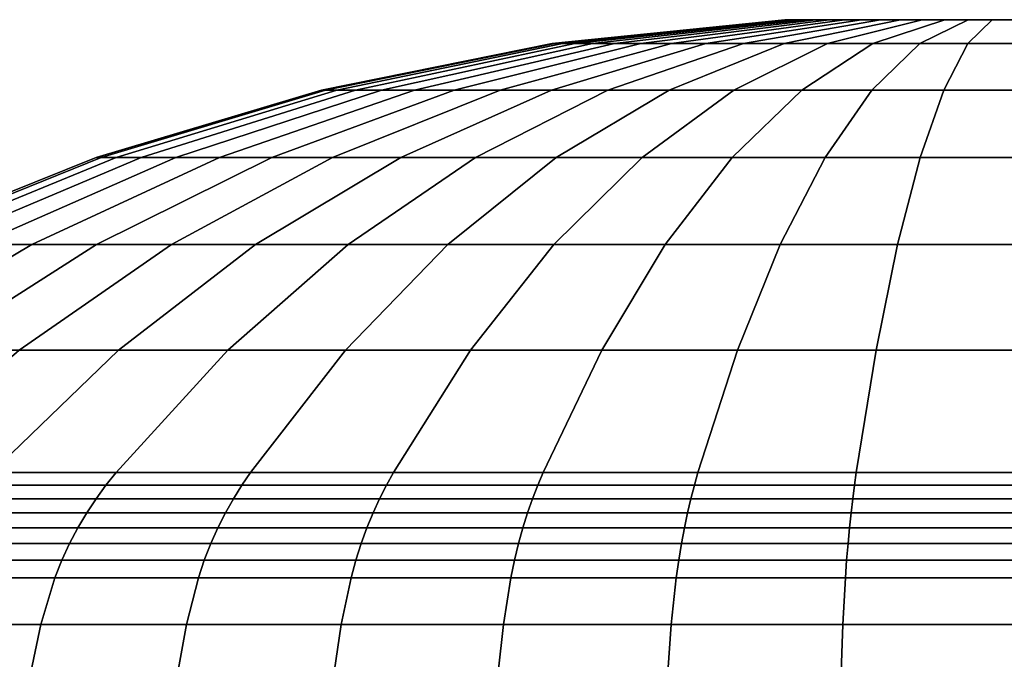
# Model space of a CAD drawing. Extents: x -5.4 to 6.8, y -5.5 to 13.5.
# Drawn here: x -1.4 to 1.6, y 11.5 to 13.5 of the extents above; entities that cross this region are included whole.
import ezdxf

# ---------------------------------------------------------------- set-up
doc = ezdxf.new("R2010")
doc.units = 0
doc.layers.add('LAMP', color=7, linetype='CONTINUOUS')

msp = doc.modelspace()

# ---------------------------------------------------------------- linework, layer by layer
at = {"layer": 'LAMP'}
for points in [[(0.96, 13.4797, -140.3307), (0.2564, 13.4068, -140.4047), (0.2487, 13.4068, -140.2571), (0.9562, 13.4797, -140.2571)], [(0.9562, 13.4797, -140.2571), (0.2487, 13.4068, -140.2571), (0.2564, 13.4068, -140.1096), (0.96, 13.4797, -140.1836)], [(0.96, 13.4797, -140.1836), (0.2564, 13.4068, -140.1096), (0.2795, 13.4068, -139.9637), (0.9716, 13.4797, -140.1108)], [(0.9716, 13.4797, -140.4035), (0.2795, 13.4068, -140.5506), (0.2564, 13.4068, -140.4047), (0.96, 13.4797, -140.3307)], [(0.9716, 13.4797, -140.1108), (0.2795, 13.4068, -139.9637), (0.3178, 13.4068, -139.8211), (0.9906, 13.4797, -140.0397)], [(0.9906, 13.4797, -140.4746), (0.3178, 13.4068, -140.6932), (0.2795, 13.4068, -140.5506), (0.9716, 13.4797, -140.4035)], [(0.9906, 13.4797, -140.0397), (0.3178, 13.4068, -139.8211), (0.3707, 13.4068, -139.6832), (1.017, 13.4797, -139.9709)], [(1.017, 13.4797, -140.5434), (0.3707, 13.4068, -140.8311), (0.3178, 13.4068, -140.6932), (0.9906, 13.4797, -140.4746)], [(1.017, 13.4797, -139.9709), (0.3707, 13.4068, -139.6832), (0.4378, 13.4068, -139.5516), (1.0505, 13.4797, -139.9053)], [(1.0505, 13.4797, -140.609), (0.4378, 13.4068, -140.9627), (0.3707, 13.4068, -140.8311), (1.017, 13.4797, -140.5434)], [(1.0505, 13.4797, -139.9053), (0.4378, 13.4068, -139.5516), (0.5182, 13.4068, -139.4277), (1.0906, 13.4797, -139.8435)], [(1.0906, 13.4797, -140.6708), (0.5182, 13.4068, -141.0866), (0.4378, 13.4068, -140.9627), (1.0505, 13.4797, -140.609)], [(1.0906, 13.4797, -139.8435), (0.5182, 13.4068, -139.4277), (0.6112, 13.4068, -139.3129), (1.1369, 13.4797, -139.7863)], [(1.1369, 13.4797, -140.728), (0.6112, 13.4068, -141.2014), (0.5182, 13.4068, -141.0866), (1.0906, 13.4797, -140.6708)], [(1.1369, 13.4797, -139.7863), (0.6112, 13.4068, -139.3129), (0.7156, 13.4068, -139.2084), (1.189, 13.4797, -139.7342)], [(1.189, 13.4797, -140.7801), (0.7156, 13.4068, -141.3059), (0.6112, 13.4068, -141.2014), (1.1369, 13.4797, -140.728)], [(1.189, 13.4797, -139.7342), (0.7156, 13.4068, -139.2084), (0.8304, 13.4068, -139.1155), (1.2463, 13.4797, -139.6878)], [(1.2463, 13.4797, -140.8265), (0.8304, 13.4068, -141.3988), (0.7156, 13.4068, -141.3059), (1.189, 13.4797, -140.7801)], [(1.2463, 13.4797, -139.6878), (0.8304, 13.4068, -139.1155), (0.9543, 13.4068, -139.035), (1.308, 13.4797, -139.6477)], [(1.308, 13.4797, -140.8666), (0.9543, 13.4068, -141.4793), (0.8304, 13.4068, -141.3988), (1.2463, 13.4797, -140.8265)], [(1.308, 13.4797, -139.6477), (0.9543, 13.4068, -139.035), (1.0859, 13.4068, -138.968), (1.3737, 13.4797, -139.6143)], [(1.3737, 13.4797, -140.9), (1.0859, 13.4068, -141.5463), (0.9543, 13.4068, -141.4793), (1.308, 13.4797, -140.8666)], [(0.9906, 13.4797, -140.0397), (1.017, 13.4797, -140.5434), (0.9716, 13.4797, -140.4035), (0.9562, 13.4797, -140.2571)], [(0.9716, 13.4797, -140.4035), (0.96, 13.4797, -140.3307), (0.9562, 13.4797, -140.2571)], [(0.9562, 13.4797, -140.2571), (0.96, 13.4797, -140.1836), (0.9716, 13.4797, -140.1108), (0.9906, 13.4797, -140.0397)], [(1.017, 13.4797, -140.5434), (0.9906, 13.4797, -140.4746), (0.9716, 13.4797, -140.4035)], [(1.4424, 13.4797, -140.9264), (1.017, 13.4797, -140.5434), (0.9906, 13.4797, -140.0397), (1.308, 13.4797, -139.6477)], [(0.9906, 13.4797, -140.0397), (1.017, 13.4797, -139.9709), (1.1369, 13.4797, -139.7863), (1.308, 13.4797, -139.6477)], [(1.017, 13.4797, -140.5434), (1.4424, 13.4797, -140.9264), (1.2463, 13.4797, -140.8265), (1.1369, 13.4797, -140.728)], [(1.1369, 13.4797, -140.728), (1.0906, 13.4797, -140.6708), (1.0505, 13.4797, -140.609), (1.017, 13.4797, -140.5434)], [(1.1369, 13.4797, -139.7863), (1.017, 13.4797, -139.9709), (1.0505, 13.4797, -139.9053), (1.0906, 13.4797, -139.8435)], [(1.3737, 13.4797, -139.6143), (1.0859, 13.4068, -138.968), (1.2238, 13.4068, -138.915), (1.4424, 13.4797, -139.5879)], [(1.4424, 13.4797, -140.9264), (1.2238, 13.4068, -141.5993), (1.0859, 13.4068, -141.5463), (1.3737, 13.4797, -140.9)], [(1.2463, 13.4797, -140.8265), (1.189, 13.4797, -140.7801), (1.1369, 13.4797, -140.728)], [(1.1369, 13.4797, -139.7863), (1.189, 13.4797, -139.7342), (1.2463, 13.4797, -139.6878), (1.308, 13.4797, -139.6477)], [(1.4424, 13.4797, -139.5879), (1.2238, 13.4068, -138.915), (1.3665, 13.4068, -138.8768), (1.5136, 13.4797, -139.5688)], [(1.5136, 13.4797, -140.9455), (1.3665, 13.4068, -141.6375), (1.2238, 13.4068, -141.5993), (1.4424, 13.4797, -140.9264)], [(1.2463, 13.4797, -140.8265), (1.4424, 13.4797, -140.9264), (1.3737, 13.4797, -140.9), (1.308, 13.4797, -140.8666)], [(1.6599, 13.4797, -140.9609), (1.4424, 13.4797, -140.9264), (1.308, 13.4797, -139.6477), (2.0118, 13.4797, -139.6477)], [(1.308, 13.4797, -139.6477), (1.3737, 13.4797, -139.6143), (1.4424, 13.4797, -139.5879)], [(1.6599, 13.4797, -139.5534), (1.308, 13.4797, -139.6477), (1.4424, 13.4797, -139.5879), (1.5863, 13.4797, -139.5573)], [(2.0118, 13.4797, -139.6477), (1.308, 13.4797, -139.6477), (1.6599, 13.4797, -139.5534), (1.8774, 13.4797, -139.5879)], [(1.5136, 13.4797, -139.5688), (1.3665, 13.4068, -138.8768), (1.5124, 13.4068, -138.8537), (1.5863, 13.4797, -139.5573)], [(1.5863, 13.4797, -140.957), (1.5124, 13.4068, -141.6606), (1.3665, 13.4068, -141.6375), (1.5136, 13.4797, -140.9455)], [(1.4424, 13.4797, -140.9264), (1.6599, 13.4797, -140.9609), (1.5863, 13.4797, -140.957), (1.5136, 13.4797, -140.9455)], [(1.4424, 13.4797, -139.5879), (1.5136, 13.4797, -139.5688), (1.5863, 13.4797, -139.5573)], [(1.5863, 13.4797, -139.5573), (1.5124, 13.4068, -138.8537), (1.6599, 13.4068, -138.846), (1.6599, 13.4797, -139.5534)], [(1.6599, 13.4797, -140.9609), (1.6599, 13.4068, -141.6683), (1.5124, 13.4068, -141.6606), (1.5863, 13.4797, -140.957)], [(0.2564, 13.4068, -140.4047), (-0.441, 13.2657, -140.478), (-0.4526, 13.2657, -140.2571), (0.2487, 13.4068, -140.2571)], [(0.2487, 13.4068, -140.2571), (-0.4526, 13.2657, -140.2571), (-0.441, 13.2657, -140.0363), (0.2564, 13.4068, -140.1096)], [(0.2564, 13.4068, -140.1096), (-0.441, 13.2657, -140.0363), (-0.4064, 13.2657, -139.8179), (0.2795, 13.4068, -139.9637)], [(0.2795, 13.4068, -140.5506), (-0.4064, 13.2657, -140.6964), (-0.441, 13.2657, -140.478), (0.2564, 13.4068, -140.4047)], [(0.2795, 13.4068, -139.9637), (-0.4064, 13.2657, -139.8179), (-0.3492, 13.2657, -139.6044), (0.3178, 13.4068, -139.8211)], [(0.3178, 13.4068, -140.6932), (-0.3492, 13.2657, -140.9099), (-0.4064, 13.2657, -140.6964), (0.2795, 13.4068, -140.5506)], [(0.3178, 13.4068, -139.8211), (-0.3492, 13.2657, -139.6044), (-0.2699, 13.2657, -139.3979), (0.3707, 13.4068, -139.6832)], [(0.3707, 13.4068, -140.8311), (-0.2699, 13.2657, -141.1164), (-0.3492, 13.2657, -140.9099), (0.3178, 13.4068, -140.6932)], [(0.3707, 13.4068, -139.6832), (-0.2699, 13.2657, -139.3979), (-0.1696, 13.2657, -139.2009), (0.4378, 13.4068, -139.5516)], [(0.4378, 13.4068, -140.9627), (-0.1696, 13.2657, -141.3134), (-0.2699, 13.2657, -141.1164), (0.3707, 13.4068, -140.8311)], [(0.4378, 13.4068, -139.5516), (-0.1696, 13.2657, -139.2009), (-0.0491, 13.2657, -139.0155), (0.5182, 13.4068, -139.4277)], [(0.5182, 13.4068, -141.0866), (-0.0491, 13.2657, -141.4988), (-0.1696, 13.2657, -141.3134), (0.4378, 13.4068, -140.9627)], [(0.5182, 13.4068, -139.4277), (-0.0491, 13.2657, -139.0155), (0.09, 13.2657, -138.8436), (0.6112, 13.4068, -139.3129)], [(0.6112, 13.4068, -141.2014), (0.09, 13.2657, -141.6707), (-0.0491, 13.2657, -141.4988), (0.5182, 13.4068, -141.0866)], [(0.6112, 13.4068, -139.3129), (0.09, 13.2657, -138.8436), (0.2464, 13.2657, -138.6873), (0.7156, 13.4068, -139.2084)], [(0.7156, 13.4068, -141.3059), (0.2464, 13.2657, -141.827), (0.09, 13.2657, -141.6707), (0.6112, 13.4068, -141.2014)], [(0.7156, 13.4068, -139.2084), (0.2464, 13.2657, -138.6873), (0.4182, 13.2657, -138.5481), (0.8304, 13.4068, -139.1155)], [(0.8304, 13.4068, -141.3988), (0.4182, 13.2657, -141.9662), (0.2464, 13.2657, -141.827), (0.7156, 13.4068, -141.3059)], [(0.8304, 13.4068, -139.1155), (0.4182, 13.2657, -138.5481), (0.6037, 13.2657, -138.4277), (0.9543, 13.4068, -139.035)], [(0.9543, 13.4068, -141.4793), (0.6037, 13.2657, -142.0866), (0.4182, 13.2657, -141.9662), (0.8304, 13.4068, -141.3988)], [(0.9543, 13.4068, -139.035), (0.6037, 13.2657, -138.4277), (0.8007, 13.2657, -138.3273), (1.0859, 13.4068, -138.968)], [(1.0859, 13.4068, -141.5463), (0.8007, 13.2657, -142.187), (0.6037, 13.2657, -142.0866), (0.9543, 13.4068, -141.4793)], [(1.0859, 13.4068, -138.968), (0.8007, 13.2657, -138.3273), (1.0071, 13.2657, -138.2481), (1.2238, 13.4068, -138.915)], [(1.2238, 13.4068, -141.5993), (1.0071, 13.2657, -142.2662), (0.8007, 13.2657, -142.187), (1.0859, 13.4068, -141.5463)], [(1.2238, 13.4068, -138.915), (1.0071, 13.2657, -138.2481), (1.2207, 13.2657, -138.1908), (1.3665, 13.4068, -138.8768)], [(1.3665, 13.4068, -141.6375), (1.2207, 13.2657, -142.3235), (1.0071, 13.2657, -142.2662), (1.2238, 13.4068, -141.5993)], [(1.3665, 13.4068, -138.8768), (1.2207, 13.2657, -138.1908), (1.4391, 13.2657, -138.1563), (1.5124, 13.4068, -138.8537)], [(1.5124, 13.4068, -141.6606), (1.4391, 13.2657, -142.358), (1.2207, 13.2657, -142.3235), (1.3665, 13.4068, -141.6375)], [(1.5124, 13.4068, -138.8537), (1.4391, 13.2657, -138.1563), (1.6599, 13.2657, -138.1447), (1.6599, 13.4068, -138.846)], [(1.6599, 13.4068, -141.6683), (1.6599, 13.2657, -142.3696), (1.4391, 13.2657, -142.358), (1.5124, 13.4068, -141.6606)], [(-0.441, 13.2657, -140.478), (-1.1224, 13.0606, -140.5496), (-1.1377, 13.0606, -140.2571), (-0.4526, 13.2657, -140.2571)], [(-0.4526, 13.2657, -140.2571), (-1.1377, 13.0606, -140.2571), (-1.1224, 13.0606, -139.9647), (-0.441, 13.2657, -140.0363)], [(-0.441, 13.2657, -140.0363), (-1.1224, 13.0606, -139.9647), (-1.0766, 13.0606, -139.6755), (-0.4064, 13.2657, -139.8179)], [(-0.4064, 13.2657, -140.6964), (-1.0766, 13.0606, -140.8388), (-1.1224, 13.0606, -140.5496), (-0.441, 13.2657, -140.478)], [(-0.4064, 13.2657, -139.8179), (-1.0766, 13.0606, -139.6755), (-1.0008, 13.0606, -139.3926), (-0.3492, 13.2657, -139.6044)], [(-0.3492, 13.2657, -140.9099), (-1.0008, 13.0606, -141.1217), (-1.0766, 13.0606, -140.8388), (-0.4064, 13.2657, -140.6964)], [(-0.3492, 13.2657, -139.6044), (-1.0008, 13.0606, -139.3926), (-0.8958, 13.0606, -139.1193), (-0.2699, 13.2657, -139.3979)], [(-0.2699, 13.2657, -141.1164), (-0.8958, 13.0606, -141.395), (-1.0008, 13.0606, -141.1217), (-0.3492, 13.2657, -140.9099)], [(-0.2699, 13.2657, -139.3979), (-0.8958, 13.0606, -139.1193), (-0.7629, 13.0606, -138.8584), (-0.1696, 13.2657, -139.2009)], [(-0.1696, 13.2657, -141.3134), (-0.7629, 13.0606, -141.6559), (-0.8958, 13.0606, -141.395), (-0.2699, 13.2657, -141.1164)], [(-0.1696, 13.2657, -139.2009), (-0.7629, 13.0606, -138.8584), (-0.6034, 13.0606, -138.6128), (-0.0491, 13.2657, -139.0155)], [(-0.0491, 13.2657, -141.4988), (-0.6034, 13.0606, -141.9015), (-0.7629, 13.0606, -141.6559), (-0.1696, 13.2657, -141.3134)], [(-0.0491, 13.2657, -139.0155), (-0.6034, 13.0606, -138.6128), (-0.4191, 13.0606, -138.3852), (0.09, 13.2657, -138.8436)], [(0.09, 13.2657, -141.6707), (-0.4191, 13.0606, -142.1291), (-0.6034, 13.0606, -141.9015), (-0.0491, 13.2657, -141.4988)], [(0.09, 13.2657, -138.8436), (-0.4191, 13.0606, -138.3852), (-0.2121, 13.0606, -138.1781), (0.2464, 13.2657, -138.6873)], [(0.2464, 13.2657, -141.827), (-0.2121, 13.0606, -142.3362), (-0.4191, 13.0606, -142.1291), (0.09, 13.2657, -141.6707)], [(0.2464, 13.2657, -138.6873), (-0.2121, 13.0606, -138.1781), (0.0155, 13.0606, -137.9939), (0.4182, 13.2657, -138.5481)], [(0.4182, 13.2657, -141.9662), (0.0155, 13.0606, -142.5205), (-0.2121, 13.0606, -142.3362), (0.2464, 13.2657, -141.827)], [(0.4182, 13.2657, -138.5481), (0.0155, 13.0606, -137.9939), (0.2611, 13.0606, -137.8344), (0.6037, 13.2657, -138.4277)], [(0.6037, 13.2657, -142.0866), (0.2611, 13.0606, -142.6799), (0.0155, 13.0606, -142.5205), (0.4182, 13.2657, -141.9662)], [(0.6037, 13.2657, -138.4277), (0.2611, 13.0606, -137.8344), (0.522, 13.0606, -137.7014), (0.8007, 13.2657, -138.3273)], [(0.8007, 13.2657, -142.187), (0.522, 13.0606, -142.8129), (0.2611, 13.0606, -142.6799), (0.6037, 13.2657, -142.0866)], [(0.8007, 13.2657, -138.3273), (0.522, 13.0606, -137.7014), (0.7954, 13.0606, -137.5965), (1.0071, 13.2657, -138.2481)], [(1.0071, 13.2657, -142.2662), (0.7954, 13.0606, -142.9178), (0.522, 13.0606, -142.8129), (0.8007, 13.2657, -142.187)], [(1.0071, 13.2657, -138.2481), (0.7954, 13.0606, -137.5965), (1.0782, 13.0606, -137.5207), (1.2207, 13.2657, -138.1908)], [(1.2207, 13.2657, -142.3235), (1.0782, 13.0606, -142.9936), (0.7954, 13.0606, -142.9178), (1.0071, 13.2657, -142.2662)], [(1.2207, 13.2657, -138.1908), (1.0782, 13.0606, -137.5207), (1.3675, 13.0606, -137.4749), (1.4391, 13.2657, -138.1563)], [(1.4391, 13.2657, -142.358), (1.3675, 13.0606, -143.0394), (1.0782, 13.0606, -142.9936), (1.2207, 13.2657, -142.3235)], [(1.4391, 13.2657, -138.1563), (1.3675, 13.0606, -137.4749), (1.6599, 13.0606, -137.4596), (1.6599, 13.2657, -138.1447)], [(1.6599, 13.2657, -142.3696), (1.6599, 13.0606, -143.0547), (1.3675, 13.0606, -143.0394), (1.4391, 13.2657, -142.358)], [(-1.1224, 13.0606, -140.5496), (-1.7778, 12.7957, -140.6185), (-1.7967, 12.7957, -140.2571), (-1.1377, 13.0606, -140.2571)], [(-1.1377, 13.0606, -140.2571), (-1.7967, 12.7957, -140.2571), (-1.7778, 12.7957, -139.8958), (-1.1224, 13.0606, -139.9647)], [(-1.1224, 13.0606, -139.9647), (-1.7778, 12.7957, -139.8958), (-1.7212, 12.7957, -139.5385), (-1.0766, 13.0606, -139.6755)], [(-1.0766, 13.0606, -140.8388), (-1.7212, 12.7957, -140.9758), (-1.7778, 12.7957, -140.6185), (-1.1224, 13.0606, -140.5496)], [(-1.0766, 13.0606, -139.6755), (-1.7212, 12.7957, -139.5385), (-1.6276, 12.7957, -139.189), (-1.0008, 13.0606, -139.3926)], [(-1.0008, 13.0606, -141.1217), (-1.6276, 12.7957, -141.3253), (-1.7212, 12.7957, -140.9758), (-1.0766, 13.0606, -140.8388)], [(-1.0008, 13.0606, -139.3926), (-1.6276, 12.7957, -139.189), (-1.4979, 12.7957, -138.8512), (-0.8958, 13.0606, -139.1193)], [(-0.8958, 13.0606, -141.395), (-1.4979, 12.7957, -141.6631), (-1.6276, 12.7957, -141.3253), (-1.0008, 13.0606, -141.1217)], [(-0.8958, 13.0606, -139.1193), (-1.4979, 12.7957, -138.8512), (-1.3336, 12.7957, -138.5288), (-0.7629, 13.0606, -138.8584)], [(-0.7629, 13.0606, -141.6559), (-1.3336, 12.7957, -141.9855), (-1.4979, 12.7957, -141.6631), (-0.8958, 13.0606, -141.395)], [(-0.7629, 13.0606, -138.8584), (-1.3336, 12.7957, -138.5288), (-1.1366, 12.7957, -138.2254), (-0.6034, 13.0606, -138.6128)], [(-0.6034, 13.0606, -141.9015), (-1.1366, 12.7957, -142.2889), (-1.3336, 12.7957, -141.9855), (-0.7629, 13.0606, -141.6559)], [(-0.6034, 13.0606, -138.6128), (-1.1366, 12.7957, -138.2254), (-0.9089, 12.7957, -137.9442), (-0.4191, 13.0606, -138.3852)], [(-0.4191, 13.0606, -142.1291), (-0.9089, 12.7957, -142.5701), (-1.1366, 12.7957, -142.2889), (-0.6034, 13.0606, -141.9015)], [(-0.4191, 13.0606, -138.3852), (-0.9089, 12.7957, -137.9442), (-0.653, 12.7957, -137.6884), (-0.2121, 13.0606, -138.1781)], [(-0.2121, 13.0606, -142.3362), (-0.653, 12.7957, -142.8259), (-0.9089, 12.7957, -142.5701), (-0.4191, 13.0606, -142.1291)], [(-0.2121, 13.0606, -138.1781), (-0.653, 12.7957, -137.6884), (-0.3719, 12.7957, -137.4607), (0.0155, 13.0606, -137.9939)], [(0.0155, 13.0606, -142.5205), (-0.3719, 12.7957, -143.0536), (-0.653, 12.7957, -142.8259), (-0.2121, 13.0606, -142.3362)], [(0.0155, 13.0606, -137.9939), (-0.3719, 12.7957, -137.4607), (-0.0684, 12.7957, -137.2636), (0.2611, 13.0606, -137.8344)], [(0.2611, 13.0606, -142.6799), (-0.0684, 12.7957, -143.2507), (-0.3719, 12.7957, -143.0536), (0.0155, 13.0606, -142.5205)], [(0.2611, 13.0606, -137.8344), (-0.0684, 12.7957, -137.2636), (0.254, 12.7957, -137.0994), (0.522, 13.0606, -137.7014)], [(0.522, 13.0606, -142.8129), (0.254, 12.7957, -143.4149), (-0.0684, 12.7957, -143.2507), (0.2611, 13.0606, -142.6799)], [(0.522, 13.0606, -137.7014), (0.254, 12.7957, -137.0994), (0.5917, 12.7957, -136.9697), (0.7954, 13.0606, -137.5965)], [(0.7954, 13.0606, -142.9178), (0.5917, 12.7957, -143.5446), (0.254, 12.7957, -143.4149), (0.522, 13.0606, -142.8129)], [(0.7954, 13.0606, -137.5965), (0.5917, 12.7957, -136.9697), (0.9412, 12.7957, -136.8761), (1.0782, 13.0606, -137.5207)], [(1.0782, 13.0606, -142.9936), (0.9412, 12.7957, -143.6382), (0.5917, 12.7957, -143.5446), (0.7954, 13.0606, -142.9178)], [(1.0782, 13.0606, -137.5207), (0.9412, 12.7957, -136.8761), (1.2986, 12.7957, -136.8195), (1.3675, 13.0606, -137.4749)], [(1.3675, 13.0606, -143.0394), (1.2986, 12.7957, -143.6948), (0.9412, 12.7957, -143.6382), (1.0782, 13.0606, -142.9936)], [(1.3675, 13.0606, -137.4749), (1.2986, 12.7957, -136.8195), (1.6599, 12.7957, -136.8005), (1.6599, 13.0606, -137.4596)], [(1.6599, 13.0606, -143.0547), (1.6599, 12.7957, -143.7138), (1.2986, 12.7957, -143.6948), (1.3675, 13.0606, -143.0394)], [(-1.4979, 12.7957, -138.8512), (-2.067, 12.4751, -138.5978), (-1.8732, 12.4751, -138.2173), (-1.3336, 12.7957, -138.5288)], [(-1.3336, 12.7957, -141.9855), (-1.8732, 12.4751, -142.297), (-2.067, 12.4751, -141.9165), (-1.4979, 12.7957, -141.6631)], [(-1.3336, 12.7957, -138.5288), (-1.8732, 12.4751, -138.2173), (-1.6406, 12.4751, -137.8592), (-1.1366, 12.7957, -138.2254)], [(-1.1366, 12.7957, -142.2889), (-1.6406, 12.4751, -142.6551), (-1.8732, 12.4751, -142.297), (-1.3336, 12.7957, -141.9855)], [(-1.1366, 12.7957, -138.2254), (-1.6406, 12.4751, -137.8592), (-1.3719, 12.4751, -137.5273), (-0.9089, 12.7957, -137.9442)], [(-0.9089, 12.7957, -142.5701), (-1.3719, 12.4751, -142.987), (-1.6406, 12.4751, -142.6551), (-1.1366, 12.7957, -142.2889)], [(-0.9089, 12.7957, -137.9442), (-1.3719, 12.4751, -137.5273), (-1.0699, 12.4751, -137.2254), (-0.653, 12.7957, -137.6884)], [(-0.653, 12.7957, -142.8259), (-1.0699, 12.4751, -143.2889), (-1.3719, 12.4751, -142.987), (-0.9089, 12.7957, -142.5701)], [(-0.653, 12.7957, -137.6884), (-1.0699, 12.4751, -137.2254), (-0.7381, 12.4751, -136.9567), (-0.3719, 12.7957, -137.4607)], [(-0.3719, 12.7957, -143.0536), (-0.738, 12.4751, -143.5576), (-1.0699, 12.4751, -143.2889), (-0.653, 12.7957, -142.8259)], [(-0.3719, 12.7957, -137.4607), (-0.7381, 12.4751, -136.9567), (-0.3799, 12.4751, -136.7241), (-0.0684, 12.7957, -137.2636)], [(-0.0684, 12.7957, -143.2507), (-0.3799, 12.4751, -143.7902), (-0.738, 12.4751, -143.5576), (-0.3719, 12.7957, -143.0536)], [(-0.0684, 12.7957, -137.2636), (-0.3799, 12.4751, -136.7241), (0.0006, 12.4751, -136.5302), (0.254, 12.7957, -137.0994)], [(0.254, 12.7957, -143.4149), (0.0006, 12.4751, -143.9841), (-0.3799, 12.4751, -143.7902), (-0.0684, 12.7957, -143.2507)], [(0.254, 12.7957, -137.0994), (0.0006, 12.4751, -136.5302), (0.3992, 12.4751, -136.3772), (0.5917, 12.7957, -136.9697)], [(0.5917, 12.7957, -143.5446), (0.3992, 12.4751, -144.1371), (0.0006, 12.4751, -143.9841), (0.254, 12.7957, -143.4149)], [(0.5917, 12.7957, -136.9697), (0.3992, 12.4751, -136.3772), (0.8117, 12.4751, -136.2667), (0.9412, 12.7957, -136.8761)], [(0.9412, 12.7957, -143.6382), (0.8117, 12.4751, -144.2476), (0.3992, 12.4751, -144.1371), (0.5917, 12.7957, -143.5446)], [(0.9412, 12.7957, -136.8761), (0.8117, 12.4751, -136.2667), (1.2335, 12.4751, -136.1999), (1.2986, 12.7957, -136.8195)], [(1.2986, 12.7957, -143.6948), (1.2335, 12.4751, -144.3144), (0.8117, 12.4751, -144.2476), (0.9412, 12.7957, -143.6382)], [(1.2986, 12.7957, -136.8195), (1.2335, 12.4751, -136.1999), (1.6599, 12.4751, -136.1775), (1.6599, 12.7957, -136.8005)], [(1.6599, 12.7957, -143.7138), (1.6599, 12.4751, -144.3368), (1.2335, 12.4751, -144.3144), (1.2986, 12.7957, -143.6948)], [(-1.3719, 12.4751, -137.5273), (-1.8007, 12.1032, -137.1412), (-1.456, 12.1032, -136.7966), (-1.0699, 12.4751, -137.2254)], [(-1.0699, 12.4751, -143.2889), (-1.456, 12.1032, -143.7177), (-1.8007, 12.1032, -143.3731), (-1.3719, 12.4751, -142.987)], [(-1.0699, 12.4751, -137.2254), (-1.456, 12.1032, -136.7966), (-1.0772, 12.1032, -136.4898), (-0.7381, 12.4751, -136.9567)], [(-0.738, 12.4751, -143.5576), (-1.0772, 12.1032, -144.0245), (-1.456, 12.1032, -143.7177), (-1.0699, 12.4751, -143.2889)], [(-0.7381, 12.4751, -136.9567), (-1.0772, 12.1032, -136.4898), (-0.6684, 12.1032, -136.2244), (-0.3799, 12.4751, -136.7241)], [(-0.3799, 12.4751, -143.7902), (-0.6684, 12.1032, -144.2899), (-1.0772, 12.1032, -144.0245), (-0.738, 12.4751, -143.5576)], [(-0.3799, 12.4751, -136.7241), (-0.6684, 12.1032, -136.2244), (-0.2341, 12.1032, -136.0031), (0.0006, 12.4751, -136.5302)], [(0.0006, 12.4751, -143.9841), (-0.2341, 12.1032, -144.5112), (-0.6684, 12.1032, -144.2899), (-0.3799, 12.4751, -143.7902)], [(0.0006, 12.4751, -136.5302), (-0.2341, 12.1032, -136.0031), (0.2209, 12.1032, -135.8284), (0.3992, 12.4751, -136.3772)], [(0.3992, 12.4751, -144.1371), (0.2209, 12.1032, -144.6859), (-0.2341, 12.1032, -144.5112), (0.0006, 12.4751, -143.9841)], [(0.3992, 12.4751, -136.3772), (0.2209, 12.1032, -135.8284), (0.6917, 12.1032, -135.7023), (0.8117, 12.4751, -136.2667)], [(0.8117, 12.4751, -144.2476), (0.6917, 12.1032, -144.812), (0.2209, 12.1032, -144.6859), (0.3992, 12.4751, -144.1371)], [(0.8117, 12.4751, -136.2667), (0.6917, 12.1032, -135.7023), (1.1731, 12.1032, -135.626), (1.2335, 12.4751, -136.1999)], [(1.2335, 12.4751, -144.3144), (1.1731, 12.1032, -144.8883), (0.6917, 12.1032, -144.812), (0.8117, 12.4751, -144.2476)], [(1.2335, 12.4751, -136.1999), (1.1731, 12.1032, -135.626), (1.6599, 12.1032, -135.6005), (1.6599, 12.4751, -136.1775)], [(1.6599, 12.4751, -144.3368), (1.6599, 12.1032, -144.9138), (1.1731, 12.1032, -144.8883), (1.2335, 12.4751, -144.3144)], [(-1.456, 12.1032, -136.7966), (-1.4912, 12.0641, -136.7575), (-1.1081, 12.0641, -136.4474), (-1.0772, 12.1032, -136.4898)], [(-1.0772, 12.1032, -144.0245), (-1.1081, 12.0641, -144.067), (-1.4912, 12.0641, -143.7568), (-1.456, 12.1032, -143.7177)], [(-1.0772, 12.1032, -136.4898), (-1.1081, 12.0641, -136.4474), (-0.6947, 12.0641, -136.1789), (-0.6684, 12.1032, -136.2244)], [(-0.6684, 12.1032, -144.2899), (-0.6947, 12.0641, -144.3354), (-1.1081, 12.0641, -144.067), (-1.0772, 12.1032, -144.0245)], [(-0.6684, 12.1032, -136.2244), (-0.6947, 12.0641, -136.1789), (-0.2555, 12.0641, -135.9551), (-0.2341, 12.1032, -136.0031)], [(-0.2341, 12.1032, -144.5112), (-0.2555, 12.0641, -144.5592), (-0.6947, 12.0641, -144.3354), (-0.6684, 12.1032, -144.2899)], [(-0.2341, 12.1032, -136.0031), (-0.2555, 12.0641, -135.9551), (0.2047, 12.0641, -135.7785), (0.2209, 12.1032, -135.8284)], [(0.2209, 12.1032, -144.6859), (0.2047, 12.0641, -144.7358), (-0.2555, 12.0641, -144.5592), (-0.2341, 12.1032, -144.5112)], [(0.2209, 12.1032, -135.8284), (0.2047, 12.0641, -135.7785), (0.6808, 12.0641, -135.6509), (0.6917, 12.1032, -135.7023)], [(0.6917, 12.1032, -144.812), (0.6808, 12.0641, -144.8634), (0.2047, 12.0641, -144.7358), (0.2209, 12.1032, -144.6859)], [(0.6917, 12.1032, -135.7023), (0.6808, 12.0641, -135.6509), (1.1677, 12.0641, -135.5738), (1.1731, 12.1032, -135.626)], [(1.1731, 12.1032, -144.8883), (1.1677, 12.0641, -144.9405), (0.6808, 12.0641, -144.8634), (0.6917, 12.1032, -144.812)], [(1.1731, 12.1032, -135.626), (1.1677, 12.0641, -135.5738), (1.6599, 12.0641, -135.548), (1.6599, 12.1032, -135.6005)], [(1.6599, 12.1032, -144.9138), (1.6599, 12.0641, -144.9663), (1.1677, 12.0641, -144.9405), (1.1731, 12.1032, -144.8883)], [(-1.4912, 12.0641, -136.7575), (-1.5252, 12.0231, -136.7197), (-1.138, 12.0231, -136.4062), (-1.1081, 12.0641, -136.4474)], [(-1.1081, 12.0641, -144.067), (-1.138, 12.0231, -144.1081), (-1.5252, 12.0231, -143.7946), (-1.4912, 12.0641, -143.7568)], [(-1.1081, 12.0641, -136.4474), (-1.138, 12.0231, -136.4062), (-0.7201, 12.0231, -136.1348), (-0.6947, 12.0641, -136.1789)], [(-0.6947, 12.0641, -144.3354), (-0.7201, 12.0231, -144.3795), (-1.138, 12.0231, -144.1081), (-1.1081, 12.0641, -144.067)], [(-0.6947, 12.0641, -136.1789), (-0.7201, 12.0231, -136.1348), (-0.2762, 12.0231, -135.9086), (-0.2555, 12.0641, -135.9551)], [(-0.2555, 12.0641, -144.5592), (-0.2762, 12.0231, -144.6057), (-0.7201, 12.0231, -144.3795), (-0.6947, 12.0641, -144.3354)], [(-0.2555, 12.0641, -135.9551), (-0.2762, 12.0231, -135.9086), (0.189, 12.0231, -135.73), (0.2047, 12.0641, -135.7785)], [(0.2047, 12.0641, -144.7358), (0.189, 12.0231, -144.7843), (-0.2762, 12.0231, -144.6057), (-0.2555, 12.0641, -144.5592)], [(0.2047, 12.0641, -135.7785), (0.189, 12.0231, -135.73), (0.6702, 12.0231, -135.6011), (0.6808, 12.0641, -135.6509)], [(0.6808, 12.0641, -144.8634), (0.6702, 12.0231, -144.9132), (0.189, 12.0231, -144.7843), (0.2047, 12.0641, -144.7358)], [(0.6808, 12.0641, -135.6509), (0.6702, 12.0231, -135.6011), (1.1623, 12.0231, -135.5231), (1.1677, 12.0641, -135.5738)], [(1.1677, 12.0641, -144.9405), (1.1623, 12.0231, -144.9912), (0.6702, 12.0231, -144.9132), (0.6808, 12.0641, -144.8634)], [(1.1677, 12.0641, -135.5738), (1.1623, 12.0231, -135.5231), (1.6599, 12.0231, -135.4971), (1.6599, 12.0641, -135.548)], [(1.6599, 12.0641, -144.9663), (1.6599, 12.0231, -145.0172), (1.1623, 12.0231, -144.9912), (1.1677, 12.0641, -144.9405)], [(-1.5252, 12.0231, -136.7197), (-1.5579, 11.98, -136.6834), (-1.1667, 11.98, -136.3667), (-1.138, 12.0231, -136.4062)], [(-1.138, 12.0231, -144.1081), (-1.1667, 11.98, -144.1476), (-1.5579, 11.98, -143.8309), (-1.5252, 12.0231, -143.7946)], [(-1.138, 12.0231, -136.4062), (-1.1667, 11.98, -136.3667), (-0.7446, 11.98, -136.0925), (-0.7201, 12.0231, -136.1348)], [(-0.7201, 12.0231, -144.3795), (-0.7446, 11.98, -144.4218), (-1.1667, 11.98, -144.1476), (-1.138, 12.0231, -144.1081)], [(-0.7201, 12.0231, -136.1348), (-0.7446, 11.98, -136.0925), (-0.2961, 11.98, -135.864), (-0.2762, 12.0231, -135.9086)], [(-0.2762, 12.0231, -144.6057), (-0.2961, 11.98, -144.6503), (-0.7446, 11.98, -144.4218), (-0.7201, 12.0231, -144.3795)], [(-0.2762, 12.0231, -135.9086), (-0.2961, 11.98, -135.864), (0.1739, 11.98, -135.6836), (0.189, 12.0231, -135.73)], [(0.189, 12.0231, -144.7843), (0.1739, 11.98, -144.8307), (-0.2961, 11.98, -144.6503), (-0.2762, 12.0231, -144.6057)], [(0.189, 12.0231, -135.73), (0.1739, 11.98, -135.6836), (0.6601, 11.98, -135.5533), (0.6702, 12.0231, -135.6011)], [(0.6702, 12.0231, -144.9132), (0.6601, 11.98, -144.961), (0.1739, 11.98, -144.8307), (0.189, 12.0231, -144.7843)], [(0.6702, 12.0231, -135.6011), (0.6601, 11.98, -135.5533), (1.1572, 11.98, -135.4746), (1.1623, 12.0231, -135.5231)], [(1.1623, 12.0231, -144.9912), (1.1572, 11.98, -145.0397), (0.6601, 11.98, -144.961), (0.6702, 12.0231, -144.9132)], [(1.1623, 12.0231, -135.5231), (1.1572, 11.98, -135.4746), (1.6599, 11.98, -135.4483), (1.6599, 12.0231, -135.4971)], [(1.6599, 12.0231, -145.0172), (1.6599, 11.98, -145.066), (1.1572, 11.98, -145.0397), (1.1623, 12.0231, -144.9912)], [(-1.5579, 11.98, -136.6834), (-1.5888, 11.9347, -136.6491), (-1.1939, 11.9347, -136.3293), (-1.1667, 11.98, -136.3667)], [(-1.1667, 11.98, -144.1476), (-1.1939, 11.9346, -144.185), (-1.5888, 11.9346, -143.8652), (-1.5579, 11.98, -143.8309)], [(-1.1667, 11.98, -136.3667), (-1.1939, 11.9347, -136.3293), (-0.7677, 11.9347, -136.0525), (-0.7446, 11.98, -136.0925)], [(-0.7446, 11.98, -144.4218), (-0.7677, 11.9346, -144.4618), (-1.1939, 11.9346, -144.185), (-1.1667, 11.98, -144.1476)], [(-0.7446, 11.98, -136.0925), (-0.7677, 11.9347, -136.0525), (-0.3149, 11.9347, -135.8217), (-0.2961, 11.98, -135.864)], [(-0.2961, 11.98, -144.6503), (-0.3149, 11.9346, -144.6926), (-0.7677, 11.9346, -144.4618), (-0.7446, 11.98, -144.4218)], [(-0.2961, 11.98, -135.864), (-0.3149, 11.9347, -135.8217), (0.1596, 11.9347, -135.6396), (0.1739, 11.98, -135.6836)], [(0.1739, 11.98, -144.8307), (0.1596, 11.9346, -144.8747), (-0.3149, 11.9346, -144.6926), (-0.2961, 11.98, -144.6503)], [(0.1739, 11.98, -135.6836), (0.1596, 11.9347, -135.6396), (0.6505, 11.9347, -135.5081), (0.6601, 11.98, -135.5533)], [(0.6601, 11.98, -144.961), (0.6505, 11.9346, -145.0062), (0.1596, 11.9346, -144.8747), (0.1739, 11.98, -144.8307)], [(0.6601, 11.98, -135.5533), (0.6505, 11.9347, -135.5081), (1.1524, 11.9347, -135.4286), (1.1572, 11.98, -135.4746)], [(1.1572, 11.98, -145.0397), (1.1524, 11.9346, -145.0857), (0.6505, 11.9346, -145.0062), (0.6601, 11.98, -144.961)], [(1.1572, 11.98, -135.4746), (1.1524, 11.9347, -135.4286), (1.6599, 11.9347, -135.402), (1.6599, 11.98, -135.4483)], [(1.6599, 11.98, -145.066), (1.6599, 11.9346, -145.1123), (1.1524, 11.9346, -145.0857), (1.1572, 11.98, -145.0397)], [(-1.5888, 11.9347, -136.6491), (-1.6177, 11.8867, -136.617), (-1.2193, 11.8867, -136.2943), (-1.1939, 11.9347, -136.3293)], [(-1.1939, 11.9346, -144.185), (-1.2193, 11.8867, -144.22), (-1.6177, 11.8867, -143.8973), (-1.5888, 11.9346, -143.8652)], [(-1.1939, 11.9347, -136.3293), (-1.2193, 11.8867, -136.2943), (-0.7893, 11.8867, -136.0151), (-0.7677, 11.9347, -136.0525)], [(-0.7677, 11.9346, -144.4618), (-0.7893, 11.8867, -144.4992), (-1.2193, 11.8867, -144.22), (-1.1939, 11.9346, -144.185)], [(-0.7677, 11.9347, -136.0525), (-0.7893, 11.8867, -136.0151), (-0.3324, 11.8867, -135.7823), (-0.3149, 11.9347, -135.8217)], [(-0.3149, 11.9346, -144.6926), (-0.3324, 11.8867, -144.732), (-0.7893, 11.8867, -144.4992), (-0.7677, 11.9346, -144.4618)], [(-0.3149, 11.9347, -135.8217), (-0.3324, 11.8867, -135.7823), (0.1462, 11.8867, -135.5985), (0.1596, 11.9347, -135.6396)], [(0.1596, 11.9346, -144.8747), (0.1462, 11.8867, -144.9158), (-0.3324, 11.8867, -144.732), (-0.3149, 11.9346, -144.6926)], [(0.1596, 11.9347, -135.6396), (0.1462, 11.8867, -135.5985), (0.6415, 11.8867, -135.4658), (0.6505, 11.9347, -135.5081)], [(0.6505, 11.9346, -145.0062), (0.6415, 11.8867, -145.0485), (0.1462, 11.8867, -144.9158), (0.1596, 11.9346, -144.8747)], [(0.6505, 11.9347, -135.5081), (0.6415, 11.8867, -135.4658), (1.1479, 11.8867, -135.3856), (1.1524, 11.9347, -135.4286)], [(1.1524, 11.9346, -145.0857), (1.1479, 11.8867, -145.1287), (0.6415, 11.8867, -145.0485), (0.6505, 11.9346, -145.0062)], [(1.1524, 11.9347, -135.4286), (1.1479, 11.8867, -135.3856), (1.6599, 11.8867, -135.3588), (1.6599, 11.9347, -135.402)], [(1.6599, 11.9346, -145.1123), (1.6599, 11.8867, -145.1555), (1.1479, 11.8867, -145.1287), (1.1524, 11.9346, -145.0857)], [(-1.6177, 11.8867, -136.617), (-1.6443, 11.836, -136.5875), (-1.2426, 11.836, -136.2622), (-1.2193, 11.8867, -136.2943)], [(-1.2193, 11.8867, -144.22), (-1.2426, 11.836, -144.2521), (-1.6443, 11.836, -143.9268), (-1.6177, 11.8867, -143.8973)], [(-1.2193, 11.8867, -136.2943), (-1.2426, 11.836, -136.2622), (-0.8091, 11.836, -135.9807), (-0.7893, 11.8867, -136.0151)], [(-0.7893, 11.8867, -144.4992), (-0.8091, 11.836, -144.5336), (-1.2426, 11.836, -144.2521), (-1.2193, 11.8867, -144.22)], [(-0.7893, 11.8867, -136.0151), (-0.8091, 11.836, -135.9807), (-0.3486, 11.836, -135.7461), (-0.3324, 11.8867, -135.7823)], [(-0.3324, 11.8867, -144.732), (-0.3486, 11.836, -144.7682), (-0.8091, 11.836, -144.5336), (-0.7893, 11.8867, -144.4992)], [(-0.3324, 11.8867, -135.7823), (-0.3486, 11.836, -135.7461), (0.134, 11.836, -135.5608), (0.1462, 11.8867, -135.5985)], [(0.1462, 11.8867, -144.9158), (0.134, 11.836, -144.9535), (-0.3486, 11.836, -144.7682), (-0.3324, 11.8867, -144.732)], [(0.1462, 11.8867, -135.5985), (0.134, 11.836, -135.5608), (0.6332, 11.836, -135.4271), (0.6415, 11.8867, -135.4658)], [(0.6415, 11.8867, -145.0485), (0.6332, 11.836, -145.0872), (0.134, 11.836, -144.9535), (0.1462, 11.8867, -144.9158)], [(0.6415, 11.8867, -135.4658), (0.6332, 11.836, -135.4271), (1.1437, 11.836, -135.3462), (1.1479, 11.8867, -135.3856)], [(1.1479, 11.8867, -145.1287), (1.1437, 11.836, -145.1681), (0.6332, 11.836, -145.0872), (0.6415, 11.8867, -145.0485)], [(1.1479, 11.8867, -135.3856), (1.1437, 11.836, -135.3462), (1.6599, 11.836, -135.3191), (1.6599, 11.8867, -135.3588)], [(1.6599, 11.8867, -145.1555), (1.6599, 11.836, -145.1952), (1.1437, 11.836, -145.1681), (1.1479, 11.8867, -145.1287)], [(-1.6443, 11.836, -136.5875), (-1.6681, 11.7823, -136.561), (-1.2635, 11.7823, -136.2334), (-1.2426, 11.836, -136.2622)], [(-1.2426, 11.836, -144.2521), (-1.2635, 11.7823, -144.2809), (-1.6681, 11.7823, -143.9533), (-1.6443, 11.836, -143.9268)], [(-1.2426, 11.836, -136.2622), (-1.2635, 11.7823, -136.2334), (-0.8269, 11.7823, -135.9498), (-0.8091, 11.836, -135.9807)], [(-0.8091, 11.836, -144.5336), (-0.8269, 11.7823, -144.5645), (-1.2635, 11.7823, -144.2809), (-1.2426, 11.836, -144.2521)], [(-0.8091, 11.836, -135.9807), (-0.8269, 11.7823, -135.9498), (-0.3631, 11.7823, -135.7135), (-0.3486, 11.836, -135.7461)], [(-0.3486, 11.836, -144.7682), (-0.3631, 11.7823, -144.8008), (-0.8269, 11.7823, -144.5645), (-0.8091, 11.836, -144.5336)], [(-0.3486, 11.836, -135.7461), (-0.3631, 11.7823, -135.7135), (0.123, 11.7823, -135.5269), (0.134, 11.836, -135.5608)], [(0.134, 11.836, -144.9535), (0.123, 11.7823, -144.9874), (-0.3631, 11.7823, -144.8008), (-0.3486, 11.836, -144.7682)], [(0.134, 11.836, -135.5608), (0.123, 11.7823, -135.5269), (0.6258, 11.7823, -135.3922), (0.6332, 11.836, -135.4271)], [(0.6332, 11.836, -145.0872), (0.6258, 11.7823, -145.1221), (0.123, 11.7823, -144.9874), (0.134, 11.836, -144.9535)], [(0.6332, 11.836, -135.4271), (0.6258, 11.7823, -135.3922), (1.14, 11.7823, -135.3107), (1.1437, 11.836, -135.3462)], [(1.1437, 11.836, -145.1681), (1.14, 11.7823, -145.2036), (0.6258, 11.7823, -145.1221), (0.6332, 11.836, -145.0872)], [(1.1437, 11.836, -135.3462), (1.14, 11.7823, -135.3107), (1.6599, 11.7823, -135.2835), (1.6599, 11.836, -135.3191)], [(1.6599, 11.836, -145.1952), (1.6599, 11.7823, -145.2308), (1.14, 11.7823, -145.2036), (1.1437, 11.836, -145.1681)], [(-1.6681, 11.7823, -136.561), (-1.7169, 11.6409, -136.5068), (-1.3064, 11.6409, -136.1743), (-1.2635, 11.7823, -136.2334)], [(-1.2635, 11.7823, -144.2809), (-1.3064, 11.6409, -144.3399), (-1.7169, 11.6409, -144.0075), (-1.6681, 11.7823, -143.9533)], [(-1.2635, 11.7823, -136.2334), (-1.3064, 11.6409, -136.1743), (-0.8634, 11.6409, -135.8866), (-0.8269, 11.7823, -135.9498)], [(-0.8269, 11.7823, -144.5645), (-0.8634, 11.6409, -144.6277), (-1.3064, 11.6409, -144.3399), (-1.2635, 11.7823, -144.2809)], [(-0.8269, 11.7823, -135.9498), (-0.8634, 11.6409, -135.8866), (-0.3927, 11.6409, -135.6468), (-0.3631, 11.7823, -135.7135)], [(-0.3631, 11.7823, -144.8008), (-0.3927, 11.6409, -144.8675), (-0.8634, 11.6409, -144.6277), (-0.8269, 11.7823, -144.5645)], [(-0.3631, 11.7823, -135.7135), (-0.3927, 11.6409, -135.6468), (0.1004, 11.6409, -135.4575), (0.123, 11.7823, -135.5269)], [(0.123, 11.7823, -144.9874), (0.1004, 11.6409, -145.0568), (-0.3927, 11.6409, -144.8675), (-0.3631, 11.7823, -144.8008)], [(0.123, 11.7823, -135.5269), (0.1004, 11.6409, -135.4575), (0.6106, 11.6409, -135.3208), (0.6258, 11.7823, -135.3922)], [(0.6258, 11.7823, -145.1221), (0.6106, 11.6409, -145.1935), (0.1004, 11.6409, -145.0568), (0.123, 11.7823, -144.9874)], [(0.6258, 11.7823, -135.3922), (0.6106, 11.6409, -135.3208), (1.1324, 11.6409, -135.2382), (1.14, 11.7823, -135.3107)], [(1.14, 11.7823, -145.2036), (1.1324, 11.6409, -145.2761), (0.6106, 11.6409, -145.1935), (0.6258, 11.7823, -145.1221)], [(1.14, 11.7823, -135.3107), (1.1324, 11.6409, -135.2382), (1.6599, 11.6409, -135.2105), (1.6599, 11.7823, -135.2835)], [(1.6599, 11.7823, -145.2308), (1.6599, 11.6409, -145.3038), (1.1324, 11.6409, -145.2761), (1.14, 11.7823, -145.2036)], [(-1.7169, 11.6409, -136.5068), (-1.7517, 11.4956, -136.4682), (-1.337, 11.4956, -136.1323), (-1.3064, 11.6409, -136.1743)], [(-1.3064, 11.6409, -144.3399), (-1.337, 11.4956, -144.382), (-1.7517, 11.4956, -144.0461), (-1.7169, 11.6409, -144.0075)], [(-1.3064, 11.6409, -136.1743), (-1.337, 11.4956, -136.1323), (-0.8894, 11.4956, -135.8416), (-0.8634, 11.6409, -135.8866)], [(-0.8634, 11.6409, -144.6277), (-0.8894, 11.4956, -144.6727), (-1.337, 11.4956, -144.382), (-1.3064, 11.6409, -144.3399)], [(-0.8634, 11.6409, -135.8866), (-0.8894, 11.4956, -135.8416), (-0.4139, 11.4956, -135.5994), (-0.3927, 11.6409, -135.6468)], [(-0.3927, 11.6409, -144.8675), (-0.4139, 11.4956, -144.9149), (-0.8894, 11.4956, -144.6727), (-0.8634, 11.6409, -144.6277)], [(-0.3927, 11.6409, -135.6468), (-0.4139, 11.4956, -135.5994), (0.0843, 11.4956, -135.4081), (0.1004, 11.6409, -135.4575)], [(0.1004, 11.6409, -145.0568), (0.0843, 11.4956, -145.1062), (-0.4139, 11.4956, -144.9149), (-0.3927, 11.6409, -144.8675)], [(0.1004, 11.6409, -135.4575), (0.0843, 11.4956, -135.4081), (0.5998, 11.4956, -135.27), (0.6106, 11.6409, -135.3208)], [(0.6106, 11.6409, -145.1935), (0.5998, 11.4956, -145.2443), (0.0843, 11.4956, -145.1062), (0.1004, 11.6409, -145.0568)], [(0.6106, 11.6409, -135.3208), (0.5998, 11.4956, -135.27), (1.127, 11.4956, -135.1865), (1.1324, 11.6409, -135.2382)], [(1.1324, 11.6409, -145.2761), (1.127, 11.4956, -145.3278), (0.5998, 11.4956, -145.2443), (0.6106, 11.6409, -145.1935)], [(1.1324, 11.6409, -135.2382), (1.127, 11.4956, -135.1865), (1.6599, 11.4956, -135.1586), (1.6599, 11.6409, -135.2105)], [(1.6599, 11.6409, -145.3038), (1.6599, 11.4956, -145.3557), (1.127, 11.4956, -145.3278), (1.1324, 11.6409, -145.2761)]]:
    msp.add_3dface(points, dxfattribs=at)

doc.saveas('drawing.dxf')
